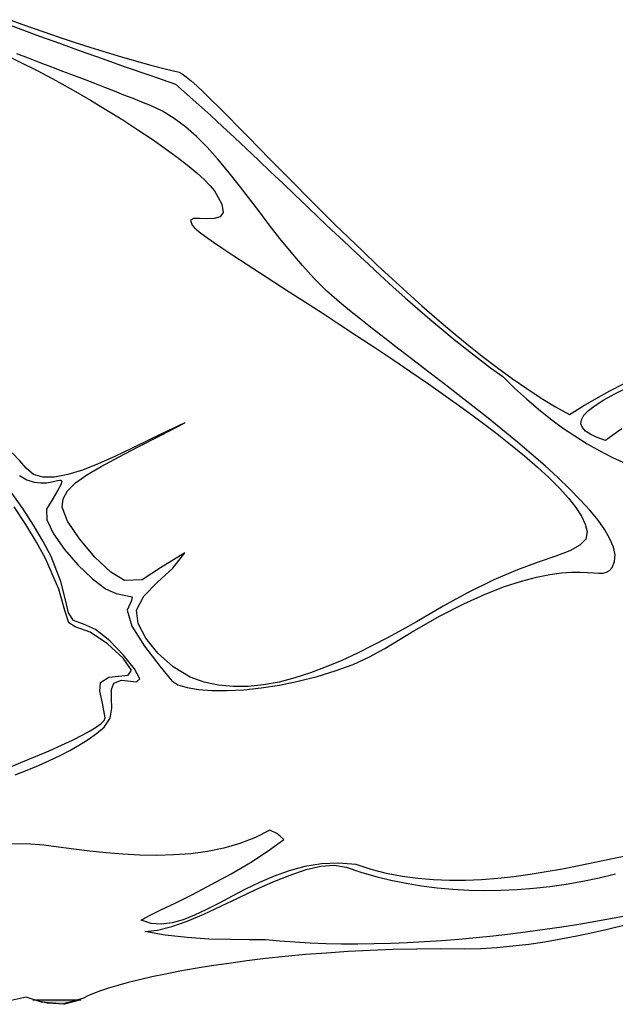
# Model space of a CAD drawing. Units: inches. Extents: x 104446.792 to 104447.194, y 95265.536 to 95265.756.
# Drawn here: x 104446.931 to 104447.019, y 95265.54 to 95265.685 of the extents above; entities that cross this region are included whole.
import ezdxf

# ---------------------------------------------------------------- set-up
doc = ezdxf.new("R2010")
doc.units = ezdxf.units.IN
doc.header["$MEASUREMENT"] = 0
doc.layers.add('freecads.com', color=7, linetype='Continuous')

msp = doc.modelspace()

# ---------------------------------------------------------------- linework, layer by layer
at = {"layer": 'freecads.com'}
for p, q in [((104446.92858, 95265.68495), (104446.9312, 95265.68396)), ((104446.92959, 95265.68534), (104446.93204, 95265.68446)), ((104446.9312, 95265.68396), (104446.93397, 95265.68294)), ((104446.93204, 95265.68446), (104446.93446, 95265.6836)), ((104446.93397, 95265.68294), (104446.93688, 95265.68188)), ((104446.93446, 95265.6836), (104446.93685, 95265.68279)), ((104446.93685, 95265.68279), (104446.9392, 95265.682)), ((104446.93688, 95265.68188), (104446.93995, 95265.68078)), ((104446.9392, 95265.682), (104446.94152, 95265.68125)), ((104446.94152, 95265.68125), (104446.9438, 95265.68054)), ((104446.92836, 95265.68045), (104446.93103, 95265.67915)), ((104446.93235, 95265.67966), (104446.93059, 95265.68033)), ((104446.93407, 95265.679), (104446.93235, 95265.67966)), ((104446.93995, 95265.68078), (104446.94318, 95265.67962)), ((104446.94318, 95265.67962), (104446.9466, 95265.67842)), ((104446.9438, 95265.68054), (104446.94604, 95265.67988)), ((104446.94604, 95265.67988), (104446.94824, 95265.67925)), ((104446.93103, 95265.67915), (104446.9337, 95265.67779)), ((104446.93576, 95265.67836), (104446.93407, 95265.679)), ((104446.9374, 95265.67773), (104446.93576, 95265.67836)), ((104446.9466, 95265.67842), (104446.9502, 95265.67716)), ((104446.94824, 95265.67925), (104446.95039, 95265.67866)), ((104446.95039, 95265.67866), (104446.95249, 95265.67812)), ((104446.9337, 95265.67779), (104446.93634, 95265.67638)), ((104446.93901, 95265.67711), (104446.9374, 95265.67773)), ((104446.94058, 95265.67651), (104446.93901, 95265.67711)), ((104446.9502, 95265.67716), (104446.95399, 95265.67584)), ((104446.95249, 95265.67812), (104446.95454, 95265.67762)), ((104446.95454, 95265.67762), (104446.95498, 95265.67738)), ((104446.95498, 95265.67738), (104446.95557, 95265.67695)), ((104446.95557, 95265.67695), (104446.9563, 95265.67634)), ((104446.93634, 95265.67638), (104446.93893, 95265.67495)), ((104446.9421, 95265.67593), (104446.94058, 95265.67651)), ((104446.94358, 95265.67536), (104446.9421, 95265.67593)), ((104446.94502, 95265.6748), (104446.94358, 95265.67536)), ((104446.95399, 95265.67584), (104446.95571, 95265.67434)), ((104446.9563, 95265.67634), (104446.95715, 95265.67558)), ((104446.95715, 95265.67558), (104446.95813, 95265.67466)), ((104446.93893, 95265.67495), (104446.94145, 95265.67349)), ((104446.94641, 95265.67425), (104446.94502, 95265.6748)), ((104446.94776, 95265.67372), (104446.94641, 95265.67425)), ((104446.95571, 95265.67434), (104446.95745, 95265.67279)), ((104446.95813, 95265.67466), (104446.95923, 95265.67359)), ((104446.94145, 95265.67349), (104446.9439, 95265.67202)), ((104446.94905, 95265.67321), (104446.94776, 95265.67372)), ((104446.9503, 95265.6727), (104446.94905, 95265.67321)), ((104446.9521, 95265.67186), (104446.9503, 95265.6727)), ((104446.95745, 95265.67279), (104446.95919, 95265.67121)), ((104446.95923, 95265.67359), (104446.96044, 95265.67239)), ((104446.96044, 95265.67239), (104446.96176, 95265.67107)), ((104446.9439, 95265.67202), (104446.94624, 95265.67057)), ((104446.95382, 95265.67081), (104446.9521, 95265.67186)), ((104446.95919, 95265.67121), (104446.96094, 95265.66961)), ((104446.96176, 95265.67107), (104446.96318, 95265.66963)), ((104446.94624, 95265.67057), (104446.94846, 95265.66914)), ((104446.95548, 95265.66956), (104446.95382, 95265.67081)), ((104446.95709, 95265.66813), (104446.95548, 95265.66956)), ((104446.96094, 95265.66961), (104446.9627, 95265.66797)), ((104446.96318, 95265.66963), (104446.96469, 95265.66809)), ((104446.94846, 95265.66914), (104446.95055, 95265.66774)), ((104446.95866, 95265.66656), (104446.95709, 95265.66813)), ((104446.96469, 95265.66809), (104446.9663, 95265.66646)), ((104446.95055, 95265.66774), (104446.95247, 95265.66639)), ((104446.9602, 95265.66485), (104446.95866, 95265.66656)), ((104446.9627, 95265.66797), (104446.96447, 95265.66632)), ((104446.95247, 95265.66639), (104446.95423, 95265.66511)), ((104446.95423, 95265.66511), (104446.95579, 95265.66391)), ((104446.96447, 95265.66632), (104446.96624, 95265.66464)), ((104446.9663, 95265.66646), (104446.96798, 95265.66474)), ((104446.95579, 95265.66391), (104446.95714, 95265.66279)), ((104446.96172, 95265.66304), (104446.9602, 95265.66485)), ((104446.96624, 95265.66464), (104446.96802, 95265.66295)), ((104446.96798, 95265.66474), (104446.96975, 95265.66295)), ((104446.95714, 95265.66279), (104446.95826, 95265.66178)), ((104446.96323, 95265.66114), (104446.96172, 95265.66304)), ((104446.96802, 95265.66295), (104446.96981, 95265.66125)), ((104446.96975, 95265.66295), (104446.97158, 95265.6611)), ((104446.95826, 95265.66178), (104446.95913, 95265.66089)), ((104446.95913, 95265.66089), (104446.95973, 95265.66013)), ((104446.96474, 95265.65917), (104446.96323, 95265.66114)), ((104446.96981, 95265.66125), (104446.9716, 95265.65954)), ((104446.97158, 95265.6611), (104446.97348, 95265.65919)), ((104446.95973, 95265.66013), (104446.96082, 95265.65818)), ((104446.9716, 95265.65954), (104446.9734, 95265.65783)), ((104446.96082, 95265.65818), (104446.96103, 95265.65695)), ((104446.96627, 95265.65717), (104446.96474, 95265.65917)), ((104446.97348, 95265.65919), (104446.97544, 95265.65724)), ((104446.96103, 95265.65695), (104446.96058, 95265.6563)), ((104446.96782, 95265.65514), (104446.96627, 95265.65717)), ((104446.9734, 95265.65783), (104446.9752, 95265.65612)), ((104446.97544, 95265.65724), (104446.97745, 95265.65525)), ((104446.95665, 95265.65605), (104446.95622, 95265.65577)), ((104446.95622, 95265.65577), (104446.95645, 95265.65507)), ((104446.95645, 95265.65507), (104446.95682, 95265.65467)), ((104446.95752, 95265.65608), (104446.95665, 95265.65605)), ((104446.95861, 95265.65602), (104446.95752, 95265.65608)), ((104446.9597, 95265.65604), (104446.95861, 95265.65602)), ((104446.96058, 95265.6563), (104446.9597, 95265.65604)), ((104446.9694, 95265.65311), (104446.96782, 95265.65514)), ((104446.9752, 95265.65612), (104446.977, 95265.6544)), ((104446.97745, 95265.65525), (104446.97951, 95265.65325)), ((104446.95682, 95265.65467), (104446.95748, 95265.65412)), ((104446.95748, 95265.65412), (104446.9584, 95265.65343)), ((104446.977, 95265.6544), (104446.97881, 95265.6527)), ((104446.9584, 95265.65343), (104446.95958, 95265.6526)), ((104446.95958, 95265.6526), (104446.96098, 95265.65164)), ((104446.97103, 95265.6511), (104446.9694, 95265.65311)), ((104446.97881, 95265.6527), (104446.98062, 95265.65101)), ((104446.97951, 95265.65325), (104446.98161, 95265.65123)), ((104446.96098, 95265.65164), (104446.96259, 95265.65057)), ((104446.97271, 95265.64914), (104446.97103, 95265.6511)), ((104446.98062, 95265.65101), (104446.98243, 95265.64933)), ((104446.98161, 95265.65123), (104446.98375, 95265.6492)), ((104446.96259, 95265.65057), (104446.9644, 95265.64938)), ((104446.9644, 95265.64938), (104446.96638, 95265.6481)), ((104446.98243, 95265.64933), (104446.98424, 95265.64766)), ((104446.98375, 95265.6492), (104446.98592, 95265.64719)), ((104446.96638, 95265.6481), (104446.9685, 95265.64673)), ((104446.97445, 95265.64724), (104446.97271, 95265.64914)), ((104446.9685, 95265.64673), (104446.97076, 95265.64527)), ((104446.97627, 95265.64543), (104446.97445, 95265.64724)), ((104446.98424, 95265.64766), (104446.98605, 95265.64602)), ((104446.98592, 95265.64719), (104446.98811, 95265.64519)), ((104446.97076, 95265.64527), (104446.97314, 95265.64374)), ((104446.97818, 95265.64373), (104446.97627, 95265.64543)), ((104446.98605, 95265.64602), (104446.98786, 95265.6444)), ((104446.98811, 95265.64519), (104446.99032, 95265.64321)), ((104446.97314, 95265.64374), (104446.97561, 95265.64215)), ((104446.97963, 95265.64253), (104446.97818, 95265.64373)), ((104446.97818, 95265.64373), (104446.97818, 95265.64373)), ((104446.98786, 95265.6444), (104446.98967, 95265.64282)), ((104446.97561, 95265.64215), (104446.97815, 95265.6405)), ((104446.98125, 95265.64123), (104446.97963, 95265.64253)), ((104446.98967, 95265.64282), (104446.99148, 95265.64126)), ((104446.99032, 95265.64321), (104446.99254, 95265.64128)), ((104446.97815, 95265.6405), (104446.98074, 95265.6388)), ((104446.98301, 95265.63984), (104446.98125, 95265.64123)), ((104446.99148, 95265.64126), (104446.99328, 95265.63974)), ((104446.99254, 95265.64128), (104446.99476, 95265.63939)), ((104446.9849, 95265.63837), (104446.98301, 95265.63984)), ((104446.99328, 95265.63974), (104446.99508, 95265.63826)), ((104446.99476, 95265.63939), (104446.99699, 95265.63756)), ((104446.98074, 95265.6388), (104446.98338, 95265.63706)), ((104446.98691, 95265.63683), (104446.9849, 95265.63837)), ((104446.99508, 95265.63826), (104446.99688, 95265.63682)), ((104446.99699, 95265.63756), (104446.99921, 95265.6358)), ((104446.98338, 95265.63706), (104446.98602, 95265.63529)), ((104446.989, 95265.63523), (104446.98691, 95265.63683)), ((104446.99688, 95265.63682), (104446.99867, 95265.63543)), ((104446.98602, 95265.63529), (104446.98867, 95265.6335)), ((104446.99116, 95265.63358), (104446.989, 95265.63523)), ((104446.99867, 95265.63543), (104447.00045, 95265.63408)), ((104446.99921, 95265.6358), (104447.00142, 95265.63411)), ((104446.98867, 95265.6335), (104446.99129, 95265.6317)), ((104446.99337, 95265.63189), (104446.99116, 95265.63358)), ((104447.00045, 95265.63408), (104447.00223, 95265.6328)), ((104447.00142, 95265.63411), (104447.00361, 95265.63251)), ((104446.9956, 95265.63016), (104446.99337, 95265.63189)), ((104447.00223, 95265.6328), (104447.00223, 95265.6328)), ((104447.00223, 95265.6328), (104447.00399, 95265.63109)), ((104447.00361, 95265.63251), (104447.00577, 95265.63101)), ((104446.99129, 95265.6317), (104446.99387, 95265.62989)), ((104447.00399, 95265.63109), (104447.00575, 95265.62948)), ((104447.00577, 95265.63101), (104447.00791, 95265.62962)), ((104447.01601, 95265.62957), (104447.01801, 95265.63067)), ((104447.01801, 95265.63067), (104447.02003, 95265.63172)), ((104447.01876, 95265.63024), (104447.02073, 95265.6312)), ((104446.99387, 95265.62989), (104446.99638, 95265.62809)), ((104446.99784, 95265.62841), (104446.9956, 95265.63016)), ((104447.00575, 95265.62948), (104447.00751, 95265.62798)), ((104447.00791, 95265.62962), (104447.01001, 95265.62834)), ((104447.01403, 95265.62841), (104447.01601, 95265.62957)), ((104447.01584, 95265.62853), (104447.01714, 95265.62935)), ((104447.01714, 95265.62935), (104447.01876, 95265.63024)), ((104446.99638, 95265.62809), (104446.99882, 95265.6263)), ((104447.00008, 95265.62665), (104446.99784, 95265.62841)), ((104447.00751, 95265.62798), (104447.00928, 95265.62657)), ((104447.01001, 95265.62834), (104447.01207, 95265.62719)), ((104447.01207, 95265.62719), (104447.01403, 95265.62841)), ((104447.01421, 95265.62708), (104447.01487, 95265.62778)), ((104447.01487, 95265.62778), (104447.01584, 95265.62853)), ((104446.95177, 95265.62408), (104446.95536, 95265.62596)), ((104446.95536, 95265.62596), (104446.95279, 95265.62476)), ((104446.99882, 95265.6263), (104447.00115, 95265.62453)), ((104447.00227, 95265.62488), (104447.00008, 95265.62665)), ((104447.00928, 95265.62657), (104447.01106, 95265.62525)), ((104447.01207, 95265.62719), (104447.01207, 95265.62719)), ((104447.01377, 95265.62583), (104447.01384, 95265.62643)), ((104447.01384, 95265.62643), (104447.01421, 95265.62708)), ((104446.95279, 95265.62476), (104446.9502, 95265.62349)), ((104447.00115, 95265.62453), (104447.00336, 95265.62279)), ((104447.00442, 95265.62311), (104447.00227, 95265.62488)), ((104447.01106, 95265.62525), (104447.01287, 95265.62403)), ((104447.01398, 95265.62528), (104447.01377, 95265.62583)), ((104447.01446, 95265.62476), (104447.01398, 95265.62528)), ((104447.0152, 95265.62427), (104447.01446, 95265.62476)), ((104447.01978, 95265.62507), (104447.01846, 95265.62413)), ((104446.9502, 95265.62349), (104446.9476, 95265.62222)), ((104446.9485, 95265.62241), (104446.95177, 95265.62408)), ((104447.00649, 95265.62136), (104447.00442, 95265.62311)), ((104447.01287, 95265.62403), (104447.01469, 95265.62289)), ((104447.01618, 95265.62381), (104447.0152, 95265.62427)), ((104447.0174, 95265.62337), (104447.01618, 95265.62381)), ((104447.01846, 95265.62413), (104447.0174, 95265.62337)), ((104446.9476, 95265.62222), (104446.94506, 95265.62101)), ((104446.94558, 95265.62092), (104446.9485, 95265.62241)), ((104447.00336, 95265.62279), (104447.00544, 95265.62109)), ((104447.01469, 95265.62289), (104447.01655, 95265.62184)), ((104447.01655, 95265.62184), (104447.01844, 95265.62087)), ((104446.93106, 95265.62035), (104446.92992, 95265.62153)), ((104446.93199, 95265.61927), (104446.93106, 95265.62035)), ((104446.94506, 95265.62101), (104446.9426, 95265.61992)), ((104446.94304, 95265.61956), (104446.94558, 95265.62092)), ((104447.00544, 95265.62109), (104447.00735, 95265.61944)), ((104447.00847, 95265.61962), (104447.00649, 95265.62136)), ((104447.01844, 95265.62087), (104447.02037, 95265.61997)), ((104446.93306, 95265.61837), (104446.93199, 95265.61927)), ((104446.94027, 95265.61901), (104446.93812, 95265.61834)), ((104446.9426, 95265.61992), (104446.94027, 95265.61901)), ((104446.94093, 95265.61831), (104446.94304, 95265.61956)), ((104447.00735, 95265.61944), (104447.00909, 95265.61785)), ((104447.01034, 95265.61792), (104447.00847, 95265.61962)), ((104446.93103, 95265.61819), (104446.93211, 95265.61756)), ((104446.93211, 95265.61756), (104446.93315, 95265.61722)), ((104446.93447, 95265.61796), (104446.93306, 95265.61837)), ((104446.93617, 95265.61797), (104446.93447, 95265.61796)), ((104446.93501, 95265.61715), (104446.93578, 95265.61728)), ((104446.93578, 95265.61728), (104446.93641, 95265.61744)), ((104446.93812, 95265.61834), (104446.93617, 95265.61797)), ((104446.93641, 95265.61744), (104446.93688, 95265.61754)), ((104446.93688, 95265.61754), (104446.93717, 95265.61752)), ((104446.93725, 95265.61732), (104446.93709, 95265.61686)), ((104446.93717, 95265.61752), (104446.93725, 95265.61732)), ((104446.93926, 95265.61711), (104446.94093, 95265.61831)), ((104447.00909, 95265.61785), (104447.01063, 95265.61632)), ((104447.01208, 95265.61626), (104447.01034, 95265.61792)), ((104446.93315, 95265.61722), (104446.93413, 95265.61711)), ((104446.93413, 95265.61711), (104446.93501, 95265.61715)), ((104446.93668, 95265.61607), (104446.93599, 95265.61489)), ((104446.93709, 95265.61686), (104446.93668, 95265.61607)), ((104446.93743, 95265.61476), (104446.93808, 95265.61595)), ((104446.93808, 95265.61595), (104446.93926, 95265.61711)), ((104447.01063, 95265.61632), (104447.01195, 95265.61487)), ((104447.01366, 95265.61465), (104447.01208, 95265.61626)), ((104446.9315, 95265.61334), (104446.9298, 95265.61576)), ((104446.93599, 95265.61489), (104446.935, 95265.61325)), ((104446.93732, 95265.61353), (104446.93743, 95265.61476)), ((104447.01195, 95265.61487), (104447.01303, 95265.6135)), ((104447.01506, 95265.6131), (104447.01366, 95265.61465)), ((104446.93195, 95265.61099), (104446.93022, 95265.61361)), ((104446.93309, 95265.61088), (104446.9315, 95265.61334)), ((104446.935, 95265.61325), (104446.93506, 95265.61169)), ((104446.9381, 95265.6115), (104446.93732, 95265.61353)), ((104447.01303, 95265.6135), (104447.01386, 95265.61222)), ((104447.01628, 95265.61161), (104447.01506, 95265.6131)), ((104446.93506, 95265.61169), (104446.93602, 95265.60963)), ((104446.93983, 95265.60888), (104446.9381, 95265.6115)), ((104447.01386, 95265.61222), (104447.01441, 95265.61104)), ((104447.01728, 95265.6102), (104447.01628, 95265.61161)), ((104446.93353, 95265.60841), (104446.93195, 95265.61099)), ((104446.93451, 95265.6085), (104446.93309, 95265.61088)), ((104447.01441, 95265.61104), (104447.01467, 95265.60997)), ((104447.01804, 95265.60888), (104447.01728, 95265.6102)), ((104446.93602, 95265.60963), (104446.93762, 95265.60733)), ((104446.94209, 95265.6062), (104446.93983, 95265.60888)), ((104447.01447, 95265.60884), (104447.01361, 95265.60793)), ((104447.01467, 95265.60997), (104447.01447, 95265.60884)), ((104447.01855, 95265.60766), (104447.01804, 95265.60888)), ((104446.93486, 95265.60601), (104446.93353, 95265.60841)), ((104446.93568, 95265.60628), (104446.93451, 95265.6085)), ((104446.93762, 95265.60733), (104446.93961, 95265.60504)), ((104447.01212, 95265.60713), (104447.01006, 95265.60633)), ((104447.01361, 95265.60793), (104447.01212, 95265.60713)), ((104447.01879, 95265.60654), (104447.01855, 95265.60766)), ((104446.93679, 95265.60149), (104446.93486, 95265.60601)), ((104446.93711, 95265.60261), (104446.93568, 95265.60628)), ((104446.94445, 95265.60397), (104446.94209, 95265.6062)), ((104446.95536, 95265.60683), (104446.95181, 95265.60461)), ((104446.95361, 95265.60458), (104446.95536, 95265.60683)), ((104447.01006, 95265.60633), (104447.00747, 95265.60543)), ((104447.01873, 95265.60553), (104447.01879, 95265.60654)), ((104446.93961, 95265.60504), (104446.94171, 95265.60302)), ((104446.95181, 95265.60461), (104446.94911, 95265.60285)), ((104446.95134, 95265.60249), (104446.95361, 95265.60458)), ((104447.00441, 95265.6043), (104447.00092, 95265.60285)), ((104447.00747, 95265.60543), (104447.00441, 95265.6043)), ((104447.01755, 95265.60397), (104447.01799, 95265.60422)), ((104447.01799, 95265.60422), (104447.01836, 95265.60464)), ((104447.01836, 95265.60464), (104447.01873, 95265.60553)), ((104447.01836, 95265.60464), (104447.01836, 95265.60464)), ((104446.94171, 95265.60302), (104446.94367, 95265.60153)), ((104446.94648, 95265.60273), (104446.94445, 95265.60397)), ((104446.94911, 95265.60285), (104446.94648, 95265.60273)), ((104447.00092, 95265.60285), (104446.99704, 95265.60095)), ((104447.00501, 95265.60267), (104447.00723, 95265.60326)), ((104447.00723, 95265.60326), (104447.00919, 95265.60365)), ((104447.00919, 95265.60365), (104447.0109, 95265.60387)), ((104447.0109, 95265.60387), (104447.01237, 95265.60397)), ((104447.01237, 95265.60397), (104447.01364, 95265.60398)), ((104447.01364, 95265.60398), (104447.01472, 95265.60393)), ((104447.01472, 95265.60393), (104447.01563, 95265.60387)), ((104447.01563, 95265.60387), (104447.01639, 95265.60383)), ((104447.01639, 95265.60383), (104447.01703, 95265.60385)), ((104447.01703, 95265.60385), (104447.01755, 95265.60397)), ((104446.93771, 95265.59834), (104446.93679, 95265.60149)), ((104446.9378, 95265.59988), (104446.93711, 95265.60261)), ((104446.94367, 95265.60153), (104446.94525, 95265.60082)), ((104446.94931, 95265.60045), (104446.95134, 95265.60249)), ((104446.99967, 95265.60073), (104447.00249, 95265.60184)), ((104447.00249, 95265.60184), (104447.00501, 95265.60267)), ((104446.93825, 95265.59799), (104446.9378, 95265.59988)), ((104446.94525, 95265.60082), (104446.94761, 95265.60036)), ((104446.94761, 95265.60036), (104446.94752, 95265.59981)), ((104446.94825, 95265.59836), (104446.94931, 95265.60045)), ((104446.9953, 95265.6), (104446.99346, 95265.59895)), ((104446.99704, 95265.60095), (104446.9953, 95265.6)), ((104446.99652, 95265.5993), (104446.99967, 95265.60073)), ((104446.94752, 95265.59981), (104446.94689, 95265.59836)), ((104446.99346, 95265.59895), (104446.99153, 95265.59784)), ((104446.99301, 95265.59752), (104446.99652, 95265.5993)), ((104446.9383, 95265.5965), (104446.93771, 95265.59834)), ((104446.93897, 95265.59683), (104446.93825, 95265.59799)), ((104446.94689, 95265.59836), (104446.94756, 95265.59604)), ((104446.9485, 95265.59643), (104446.94825, 95265.59836)), ((104446.98914, 95265.59535), (104446.99301, 95265.59752)), ((104446.99153, 95265.59784), (104446.98951, 95265.59668)), ((104446.93923, 95265.5959), (104446.9383, 95265.5965)), ((104446.94046, 95265.59631), (104446.93897, 95265.59683)), ((104446.94141, 95265.59516), (104446.93923, 95265.5959)), ((104446.94221, 95265.59555), (104446.94046, 95265.59631)), ((104446.9443, 95265.59387), (104446.94221, 95265.59555)), ((104446.94756, 95265.59604), (104446.94945, 95265.59306)), ((104446.94961, 95265.59424), (104446.9485, 95265.59643)), ((104446.98742, 95265.5955), (104446.98526, 95265.59432)), ((104446.98951, 95265.59668), (104446.98742, 95265.5955)), ((104446.944, 95265.5934), (104446.94141, 95265.59516)), ((104446.95138, 95265.59204), (104446.94961, 95265.59424)), ((104446.98526, 95265.59432), (104446.98306, 95265.59316)), ((104446.98488, 95265.59275), (104446.98914, 95265.59535)), ((104446.94629, 95265.59129), (104446.944, 95265.5934)), ((104446.94636, 95265.59176), (104446.9443, 95265.59387)), ((104446.94945, 95265.59306), (104446.95169, 95265.59013)), ((104446.98306, 95265.59316), (104446.98081, 95265.59204)), ((104446.98262, 95265.5915), (104446.98488, 95265.59275)), ((104446.98488, 95265.59275), (104446.98488, 95265.59275)), ((104446.94754, 95265.58953), (104446.94629, 95265.59129)), ((104446.94796, 95265.58973), (104446.94636, 95265.59176)), ((104446.95364, 95265.59005), (104446.95138, 95265.59204)), ((104446.98081, 95265.59204), (104446.97853, 95265.59098)), ((104446.98017, 95265.59039), (104446.98262, 95265.5915)), ((104446.94873, 95265.58825), (104446.94796, 95265.58973)), ((104446.95169, 95265.59013), (104446.95345, 95265.58797)), ((104446.95618, 95265.58852), (104446.95364, 95265.59005)), ((104446.97622, 95265.59001), (104446.97391, 95265.58914)), ((104446.97853, 95265.59098), (104446.97622, 95265.59001)), ((104446.97756, 95265.58942), (104446.98017, 95265.59039)), ((104446.94297, 95265.58772), (104446.94417, 95265.58852)), ((104446.94417, 95265.58852), (104446.94702, 95265.58879)), ((104446.94702, 95265.58879), (104446.94754, 95265.58953)), ((104446.94825, 95265.58783), (104446.94873, 95265.58825)), ((104446.95822, 95265.58778), (104446.95618, 95265.58852)), ((104446.95618, 95265.58852), (104446.95618, 95265.58852)), ((104446.97159, 95265.58839), (104446.96928, 95265.58779)), ((104446.97391, 95265.58914), (104446.97159, 95265.58839)), ((104446.9721, 95265.5879), (104446.97486, 95265.58859)), ((104446.97486, 95265.58859), (104446.97756, 95265.58942)), ((104446.94284, 95265.58643), (104446.94297, 95265.58772)), ((104446.94455, 95265.58669), (104446.94493, 95265.58764)), ((104446.94493, 95265.58764), (104446.94604, 95265.58808)), ((104446.94604, 95265.58808), (104446.94825, 95265.58783)), ((104446.95345, 95265.58797), (104446.95437, 95265.5874)), ((104446.95437, 95265.5874), (104446.9557, 95265.58697)), ((104446.9557, 95265.58697), (104446.95738, 95265.58668)), ((104446.96034, 95265.58731), (104446.95822, 95265.58778)), ((104446.96251, 95265.58711), (104446.96034, 95265.58731)), ((104446.96473, 95265.58713), (104446.96251, 95265.58711)), ((104446.96405, 95265.58665), (104446.96665, 95265.58693)), ((104446.96699, 95265.58737), (104446.96473, 95265.58713)), ((104446.96665, 95265.58693), (104446.96935, 95265.58734)), ((104446.96928, 95265.58779), (104446.96699, 95265.58737)), ((104446.96935, 95265.58734), (104446.9721, 95265.5879)), ((104446.94324, 95265.58468), (104446.94284, 95265.58643)), ((104446.94456, 95265.58539), (104446.94455, 95265.58669)), ((104446.94462, 95265.58392), (104446.94456, 95265.58539)), ((104446.95738, 95265.58668), (104446.95937, 95265.58653)), ((104446.95937, 95265.58653), (104446.96161, 95265.58652)), ((104446.96161, 95265.58652), (104446.96405, 95265.58665)), ((104446.94361, 95265.5825), (104446.94324, 95265.58468)), ((104446.94437, 95265.58245), (104446.94462, 95265.58392)), ((104446.94347, 95265.58114), (104446.94437, 95265.58245)), ((104446.94348, 95265.58214), (104446.94361, 95265.5825)), ((104446.94361, 95265.5825), (104446.94361, 95265.5825)), ((104446.94142, 95265.5806), (104446.94237, 95265.58118)), ((104446.94234, 95265.58022), (104446.94347, 95265.58114)), ((104446.94237, 95265.58118), (104446.94306, 95265.58169)), ((104446.94306, 95265.58169), (104446.94348, 95265.58214)), ((104446.94347, 95265.58114), (104446.94347, 95265.58114)), ((104446.93882, 95265.57925), (104446.94023, 95265.57995)), ((104446.94023, 95265.57995), (104446.94142, 95265.5806)), ((104446.94113, 95265.57935), (104446.94234, 95265.58022)), ((104446.93537, 95265.57768), (104446.93719, 95265.57849)), ((104446.93719, 95265.57849), (104446.93882, 95265.57925)), ((104446.93845, 95265.57772), (104446.93983, 95265.57852)), ((104446.93983, 95265.57852), (104446.94113, 95265.57935)), ((104446.9312, 95265.57592), (104446.93337, 95265.57682)), ((104446.93337, 95265.57682), (104446.93537, 95265.57768)), ((104446.93544, 95265.57621), (104446.93698, 95265.57695)), ((104446.93698, 95265.57695), (104446.93845, 95265.57772)), ((104446.92889, 95265.57498), (104446.9312, 95265.57592)), ((104446.93212, 95265.57479), (104446.93382, 95265.57549)), ((104446.93382, 95265.57549), (104446.93544, 95265.57621)), ((104446.93035, 95265.5741), (104446.93212, 95265.57479)), ((104446.96793, 95265.56597), (104446.96577, 95265.56488)), ((104446.96892, 95265.56546), (104446.96793, 95265.56597)), ((104446.96945, 95265.56511), (104446.96892, 95265.56546)), ((104446.96998, 95265.5646), (104446.96945, 95265.56511)), ((104446.93197, 95265.56394), (104446.92923, 95265.56392)), ((104446.93459, 95265.56378), (104446.93197, 95265.56394)), ((104446.93675, 95265.56348), (104446.93459, 95265.56378)), ((104446.9635, 95265.56401), (104446.96115, 95265.56334)), ((104446.96577, 95265.56488), (104446.9635, 95265.56401)), ((104446.96768, 95265.56291), (104446.96998, 95265.5646)), ((104446.93902, 95265.56318), (104446.93675, 95265.56348)), ((104446.94136, 95265.56289), (104446.93902, 95265.56318)), ((104446.94378, 95265.56264), (104446.94136, 95265.56289)), ((104446.94624, 95265.56244), (104446.94378, 95265.56264)), ((104446.94874, 95265.5623), (104446.94624, 95265.56244)), ((104446.95126, 95265.56226), (104446.94874, 95265.5623)), ((104446.95377, 95265.56232), (104446.95126, 95265.56226)), ((104446.95627, 95265.56251), (104446.95377, 95265.56232)), ((104446.95874, 95265.56284), (104446.95627, 95265.56251)), ((104446.96115, 95265.56334), (104446.95874, 95265.56284)), ((104446.96505, 95265.56121), (104446.96768, 95265.56291)), ((104447.02052, 95265.56221), (104447.01817, 95265.56169)), ((104446.96223, 95265.55956), (104446.96505, 95265.56121)), ((104446.97551, 95265.561), (104446.97309, 95265.56061)), ((104446.97544, 95265.56066), (104446.97742, 95265.5608)), ((104446.97803, 95265.56112), (104446.97551, 95265.561)), ((104446.97742, 95265.5608), (104446.97914, 95265.5605)), ((104446.98064, 95265.56091), (104446.97803, 95265.56112)), ((104446.98286, 95265.56019), (104446.98064, 95265.56091)), ((104446.98064, 95265.56091), (104446.98064, 95265.56091)), ((104447.01343, 95265.5607), (104447.01105, 95265.56024)), ((104447.01581, 95265.56119), (104447.01343, 95265.5607)), ((104447.01817, 95265.56169), (104447.01581, 95265.56119)), ((104446.95937, 95265.558), (104446.96223, 95265.55956)), ((104446.96842, 95265.55837), (104446.9709, 95265.55937)), ((104446.97077, 95265.56), (104446.96853, 95265.5592)), ((104446.97309, 95265.56061), (104446.97077, 95265.56)), ((104446.9709, 95265.55937), (104446.97325, 95265.56016)), ((104446.97325, 95265.56016), (104446.97544, 95265.56066)), ((104446.97914, 95265.5605), (104446.98131, 95265.55979)), ((104446.98131, 95265.55979), (104446.98351, 95265.55916)), ((104446.98512, 95265.55961), (104446.98286, 95265.56019)), ((104446.9874, 95265.55916), (104446.98512, 95265.55961)), ((104447.00627, 95265.55944), (104447.00387, 95265.55912)), ((104447.00866, 95265.55982), (104447.00627, 95265.55944)), ((104447.01105, 95265.56024), (104447.00866, 95265.55982)), ((104447.01645, 95265.55897), (104447.01887, 95265.55954)), ((104446.95659, 95265.55656), (104446.95937, 95265.558)), ((104446.96638, 95265.55828), (104446.96432, 95265.55728)), ((104446.96586, 95265.55722), (104446.96842, 95265.55837)), ((104446.96853, 95265.5592), (104446.96638, 95265.55828)), ((104446.98351, 95265.55916), (104446.98573, 95265.55861)), ((104446.98573, 95265.55861), (104446.98799, 95265.55815)), ((104446.9897, 95265.55885), (104446.9874, 95265.55916)), ((104446.98799, 95265.55815), (104446.99027, 95265.55777)), ((104446.99203, 95265.55865), (104446.9897, 95265.55885)), ((104446.99437, 95265.55856), (104446.99203, 95265.55865)), ((104446.99673, 95265.55857), (104446.99437, 95265.55856)), ((104446.9991, 95265.55868), (104446.99673, 95265.55857)), ((104447.00149, 95265.55886), (104446.9991, 95265.55868)), ((104447.00387, 95265.55912), (104447.00149, 95265.55886)), ((104447.00918, 95265.55769), (104447.0116, 95265.55804)), ((104447.0116, 95265.55804), (104447.01402, 95265.55846)), ((104447.01402, 95265.55846), (104447.01645, 95265.55897)), ((104446.95404, 95265.55528), (104446.95659, 95265.55656)), ((104446.96432, 95265.55728), (104446.96233, 95265.55625)), ((104446.96327, 95265.55599), (104446.96586, 95265.55722)), ((104446.99027, 95265.55777), (104446.99257, 95265.55748)), ((104446.99257, 95265.55748), (104446.9949, 95265.55727)), ((104446.9949, 95265.55727), (104446.99724, 95265.55714)), ((104446.99724, 95265.55714), (104446.9996, 95265.55709)), ((104446.9996, 95265.55709), (104447.00198, 95265.55712)), ((104447.00198, 95265.55712), (104447.00437, 95265.55723)), ((104447.00437, 95265.55723), (104447.00677, 95265.55742)), ((104447.00677, 95265.55742), (104447.00918, 95265.55769)), ((104446.95186, 95265.55422), (104446.95404, 95265.55528)), ((104446.96042, 95265.55523), (104446.95858, 95265.55429)), ((104446.96233, 95265.55625), (104446.96042, 95265.55523)), ((104446.96069, 95265.55476), (104446.96327, 95265.55599)), ((104446.95019, 95265.55341), (104446.95186, 95265.55422)), ((104446.95682, 95265.55345), (104446.95512, 95265.55278)), ((104446.95573, 95265.55258), (104446.95816, 95265.5536)), ((104446.95858, 95265.55429), (104446.95682, 95265.55345)), ((104446.95816, 95265.5536), (104446.96069, 95265.55476)), ((104446.94894, 95265.55271), (104446.94917, 95265.55289)), ((104446.9504, 95265.55224), (104446.94894, 95265.55271)), ((104446.94917, 95265.55289), (104446.95019, 95265.55341)), ((104446.95191, 95265.55213), (104446.9504, 95265.55224)), ((104446.95349, 95265.55232), (104446.95191, 95265.55213)), ((104446.95345, 95265.55177), (104446.95573, 95265.55258)), ((104446.95512, 95265.55278), (104446.95349, 95265.55232)), ((104447.01347, 95265.55208), (104447.01097, 95265.55169)), ((104447.01594, 95265.5525), (104447.01347, 95265.55208)), ((104447.01839, 95265.55294), (104447.01594, 95265.5525)), ((104447.0208, 95265.5534), (104447.01839, 95265.55294)), ((104446.94948, 95265.55107), (104446.95135, 95265.55124)), ((104446.9525, 95265.55051), (104446.94948, 95265.55107)), ((104446.95135, 95265.55124), (104446.95345, 95265.55177)), ((104447.00339, 95265.55066), (104447.00085, 95265.55037)), ((104447.00593, 95265.55098), (104447.00339, 95265.55066)), ((104447.00846, 95265.55132), (104447.00593, 95265.55098)), ((104447.01097, 95265.55169), (104447.00846, 95265.55132)), ((104447.01553, 95265.55087), (104447.01317, 95265.55037)), ((104447.01789, 95265.55141), (104447.01553, 95265.55087)), ((104447.02026, 95265.55198), (104447.01789, 95265.55141)), ((104446.9557, 95265.55015), (104446.9525, 95265.55051)), ((104446.95893, 95265.54994), (104446.9557, 95265.55015)), ((104446.96204, 95265.54986), (104446.95893, 95265.54994)), ((104446.96486, 95265.54984), (104446.96204, 95265.54986)), ((104446.96725, 95265.54984), (104446.96486, 95265.54984)), ((104446.96939, 95265.54963), (104446.96725, 95265.54984)), ((104446.96725, 95265.54984), (104446.96725, 95265.54984)), ((104446.97158, 95265.54946), (104446.96939, 95265.54963)), ((104446.97384, 95265.54933), (104446.97158, 95265.54946)), ((104446.97614, 95265.54924), (104446.97384, 95265.54933)), ((104446.97848, 95265.5492), (104446.97614, 95265.54924)), ((104446.98087, 95265.54919), (104446.97848, 95265.5492)), ((104446.98329, 95265.54922), (104446.98087, 95265.54919)), ((104446.98574, 95265.54928), (104446.98329, 95265.54922)), ((104446.98822, 95265.54938), (104446.98574, 95265.54928)), ((104446.99072, 95265.54951), (104446.98822, 95265.54938)), ((104446.99324, 95265.54968), (104446.99072, 95265.54951)), ((104446.99577, 95265.54988), (104446.99324, 95265.54968)), ((104446.99831, 95265.55011), (104446.99577, 95265.54988)), ((104447.00085, 95265.55037), (104446.99831, 95265.55011)), ((104447.00607, 95265.54915), (104447.00371, 95265.54887)), ((104447.00844, 95265.5495), (104447.00607, 95265.54915)), ((104447.0108, 95265.54991), (104447.00844, 95265.5495)), ((104447.01317, 95265.55037), (104447.0108, 95265.54991)), ((104446.97625, 95265.54788), (104446.97315, 95265.54764)), ((104446.97944, 95265.54809), (104446.97625, 95265.54788)), ((104446.98271, 95265.54826), (104446.97944, 95265.54809)), ((104446.98608, 95265.54839), (104446.98271, 95265.54826)), ((104446.98952, 95265.54847), (104446.98608, 95265.54839)), ((104446.99304, 95265.5485), (104446.98952, 95265.54847)), ((104446.99663, 95265.54847), (104446.99304, 95265.5485)), ((104446.99899, 95265.54852), (104446.99663, 95265.54847)), ((104447.00135, 95265.54865), (104446.99899, 95265.54852)), ((104447.00371, 95265.54887), (104447.00135, 95265.54865)), ((104446.96185, 95265.54636), (104446.95932, 95265.54598)), ((104446.96451, 95265.54671), (104446.96185, 95265.54636)), ((104446.96728, 95265.54705), (104446.96451, 95265.54671)), ((104446.97016, 95265.54736), (104446.96728, 95265.54705)), ((104446.97315, 95265.54764), (104446.97016, 95265.54736)), ((104446.95252, 95265.54477), (104446.95053, 95265.54435)), ((104446.95465, 95265.54519), (104446.95252, 95265.54477)), ((104446.95692, 95265.54559), (104446.95465, 95265.54519)), ((104446.95932, 95265.54598), (104446.95692, 95265.54559)), ((104446.94701, 95265.54352), (104446.94549, 95265.5431)), ((104446.94869, 95265.54394), (104446.94701, 95265.54352)), ((104446.95053, 95265.54435), (104446.94869, 95265.54394)), ((104446.94193, 95265.54193), (104446.9411, 95265.54157)), ((104446.94294, 95265.54231), (104446.94193, 95265.54193)), ((104446.94413, 95265.5427), (104446.94294, 95265.54231)), ((104446.94549, 95265.5431), (104446.94413, 95265.5427)), ((104446.93199, 95265.54137), (104446.92935, 95265.54079)), ((104446.93425, 95265.54063), (104446.93199, 95265.54137)), ((104446.93295, 95265.541), (104446.94006, 95265.541)), ((104446.9351, 95265.54047), (104446.93295, 95265.541)), ((104446.93739, 95265.54033), (104446.93425, 95265.54063)), ((104446.93762, 95265.54034), (104446.9351, 95265.54047)), ((104446.94046, 95265.54123), (104446.93739, 95265.54033)), ((104446.94006, 95265.541), (104446.93762, 95265.54034)), ((104446.9411, 95265.54157), (104446.94046, 95265.54123))]:
    msp.add_line(p, q, dxfattribs=at)
msp.add_solid([(104446.93295, 95265.541), (104446.94006, 95265.541), (104446.9351, 95265.54047), (104446.93762, 95265.54034)], dxfattribs=at)

doc.saveas('drawing.dxf')
